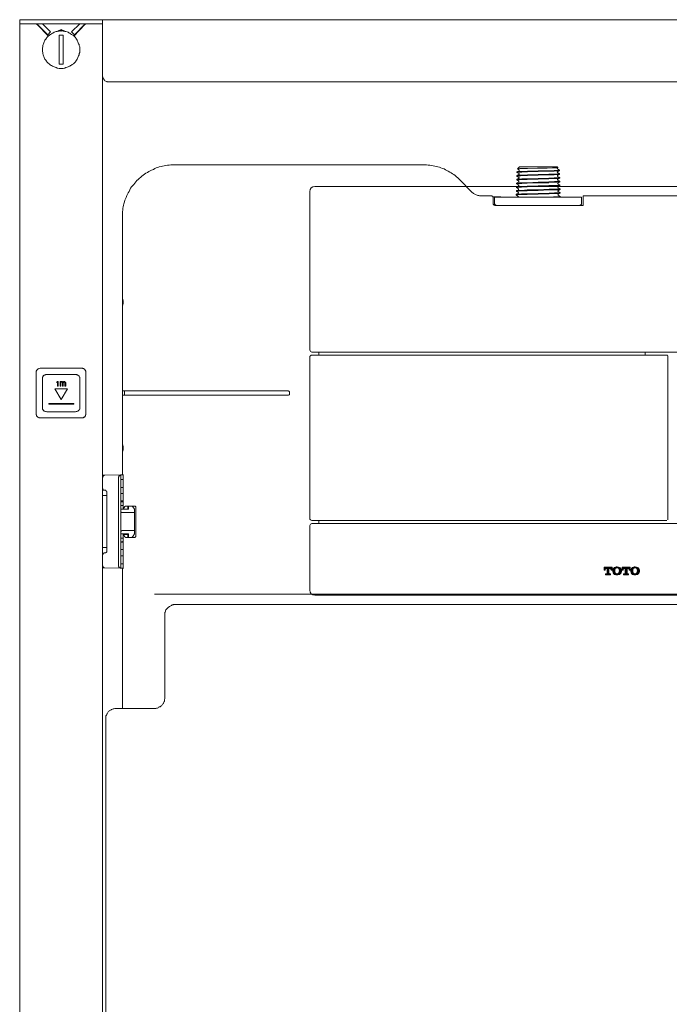
# Model space of a CAD drawing. Units: inches. Extents: x -1056 to 2848, y -1438 to 783.
# Drawn here: x 1737 to 1978, y -113 to 252 of the extents above; entities that cross this region are included whole.
import ezdxf

# ---------------------------------------------------------------- set-up
doc = ezdxf.new("R2010")
doc.units = ezdxf.units.IN
doc.header["$MEASUREMENT"] = 0
doc.layers.add('图层 1', color=7, linetype='Continuous')

msp = doc.modelspace()

# ---------------------------------------------------------------- hatches: boundary and pattern name
at = {"layer": '图层 1'}
h = msp.add_hatch(color=7, dxfattribs=at)
h.dxf.hatch_style = 2
edge = h.paths.add_edge_path()
edge.add_spline(control_points=[(1954.88, 49.32), (1954.88, 49.32), (1953.39, 49.32), (1953.39, 49.32), (1953.39, 49.32), (1953.39, 48.29), (1953.39, 48.29), (1953.39, 48.29), (1953.77, 48.29), (1953.77, 48.29), (1953.77, 48.29), (1953.72, 48.98), (1954.3, 48.98), (1954.3, 48.98), (1954.55, 48.98), (1954.55, 48.98), (1954.55, 48.98), (1954.55, 47.1), (1954.55, 47.06), (1954.55, 46.98), (1954.49, 46.9), (1954.36, 46.9), (1954.33, 46.9), (1953.95, 46.9), (1953.95, 46.9), (1953.95, 46.9), (1953.95, 46.56), (1953.95, 46.56), (1953.95, 46.56), (1954.88, 46.56), (1954.88, 46.56), (1954.88, 46.56), (1955.8, 46.56), (1955.8, 46.56), (1955.8, 46.56), (1955.8, 46.9), (1955.8, 46.9), (1955.8, 46.9), (1955.42, 46.9), (1955.37, 46.9), (1955.31, 46.9), (1955.22, 46.98), (1955.22, 47.06), (1955.22, 47.1), (1955.22, 48.98), (1955.22, 48.98), (1955.22, 48.98), (1955.46, 48.98), (1955.46, 48.98), (1956.04, 48.98), (1956.03, 48.29), (1956.03, 48.29), (1956.03, 48.29), (1956.38, 48.29), (1956.38, 48.29), (1956.38, 48.29), (1956.38, 49.32), (1956.38, 49.32), (1956.38, 49.32), (1954.88, 49.32), (1954.88, 49.32)], knot_values=[0, 0, 0, 0, 1, 1, 1, 2, 2, 2, 3, 3, 3, 4, 4, 4, 5, 5, 5, 6, 6, 6, 7, 7, 7, 8, 8, 8, 9, 9, 9, 10, 10, 10, 11, 11, 11, 12, 12, 12, 13, 13, 13, 14, 14, 14, 15, 15, 15, 16, 16, 16, 17, 17, 17, 18, 18, 18, 19, 19, 19, 20, 20, 20, 20], degree=3, periodic=0)
h = msp.add_hatch(color=7, dxfattribs=at)
h.dxf.hatch_style = 2
edge = h.paths.add_edge_path()
edge.add_spline(control_points=[(1959.59, 48.87), (1959.46, 49.02), (1959.33, 49.2), (1959.14, 49.28), (1958.91, 49.37), (1958.61, 49.46), (1958.24, 49.46), (1958.24, 49.46), (1957.72, 49.47), (1957.3, 49.25), (1957.3, 49.25), (1957.08, 49.14), (1956.88, 48.86), (1956.75, 48.67), (1956.65, 48.47), (1956.62, 47.97), (1956.62, 47.97), (1956.62, 47.6), (1956.75, 47.28), (1956.87, 47.03), (1957.08, 46.8), (1957.3, 46.69), (1957.59, 46.53), (1957.95, 46.47), (1958.21, 46.47), (1958.21, 46.47), (1958.76, 46.47), (1959.11, 46.64), (1959.49, 46.86), (1959.71, 47.25), (1959.74, 47.4), (1959.83, 47.61), (1959.84, 47.86), (1959.84, 47.97), (1959.84, 48.1), (1959.84, 48.52), (1959.59, 48.87)], knot_values=[0, 0, 0, 0, 1, 1, 1, 2, 2, 2, 3, 3, 3, 4, 4, 4, 5, 5, 5, 6, 6, 6, 7, 7, 7, 8, 8, 8, 9, 9, 9, 10, 10, 10, 11, 11, 11, 12, 12, 12, 12], degree=3, periodic=0)
edge = h.paths.add_edge_path()
edge.add_spline(control_points=[(1958.91, 47.24), (1958.79, 46.99), (1958.55, 46.83), (1958.21, 46.83), (1957.89, 46.83), (1957.65, 47.01), (1957.54, 47.27), (1957.45, 47.5), (1957.42, 47.79), (1957.42, 47.97), (1957.42, 48.23), (1957.48, 48.47), (1957.49, 48.56), (1957.59, 48.82), (1957.74, 48.93), (1957.84, 49), (1958.01, 49.08), (1958.17, 49.1), (1958.24, 49.1), (1958.32, 49.1), (1958.64, 49.1), (1958.85, 48.82), (1959.02, 48.59), (1959.07, 48.1), (1959.07, 47.98), (1959.07, 47.83), (1959.04, 47.47), (1958.91, 47.24)], knot_values=[0, 0, 0, 0, 1, 1, 1, 2, 2, 2, 3, 3, 3, 4, 4, 4, 5, 5, 5, 6, 6, 6, 7, 7, 7, 8, 8, 8, 9, 9, 9, 9], degree=3, periodic=0)
h = msp.add_hatch(color=7, dxfattribs=at)
h.dxf.hatch_style = 2
edge = h.paths.add_edge_path()
edge.add_spline(control_points=[(1961.57, 49.32), (1961.57, 49.32), (1960.06, 49.32), (1960.06, 49.32), (1960.06, 49.32), (1960.06, 48.29), (1960.06, 48.29), (1960.06, 48.29), (1960.44, 48.29), (1960.44, 48.29), (1960.44, 48.29), (1960.41, 48.98), (1960.99, 48.98), (1960.99, 48.98), (1961.23, 48.98), (1961.23, 48.98), (1961.23, 48.98), (1961.23, 47.1), (1961.23, 47.06), (1961.23, 46.98), (1961.16, 46.9), (1961.1, 46.9), (1961.02, 46.9), (1960.65, 46.9), (1960.65, 46.9), (1960.65, 46.9), (1960.65, 46.56), (1960.65, 46.56), (1960.65, 46.56), (1961.57, 46.56), (1961.57, 46.56), (1961.57, 46.56), (1962.52, 46.56), (1962.52, 46.56), (1962.52, 46.56), (1962.52, 46.9), (1962.52, 46.9), (1962.52, 46.9), (1962.13, 46.9), (1962.07, 46.9), (1962, 46.9), (1961.92, 46.98), (1961.92, 47.06), (1961.92, 47.1), (1961.92, 48.98), (1961.92, 48.98), (1961.92, 48.98), (1962.16, 48.98), (1962.16, 48.98), (1962.75, 48.98), (1962.7, 48.29), (1962.7, 48.29), (1962.7, 48.29), (1963.08, 48.29), (1963.08, 48.29), (1963.08, 48.29), (1963.08, 49.32), (1963.08, 49.32), (1963.08, 49.32), (1961.57, 49.32), (1961.57, 49.32)], knot_values=[0, 0, 0, 0, 1, 1, 1, 2, 2, 2, 3, 3, 3, 4, 4, 4, 5, 5, 5, 6, 6, 6, 7, 7, 7, 8, 8, 8, 9, 9, 9, 10, 10, 10, 11, 11, 11, 12, 12, 12, 13, 13, 13, 14, 14, 14, 15, 15, 15, 16, 16, 16, 17, 17, 17, 18, 18, 18, 19, 19, 19, 20, 20, 20, 20], degree=3, periodic=0)
h = msp.add_hatch(color=7, dxfattribs=at)
h.dxf.hatch_style = 2
edge = h.paths.add_edge_path()
edge.add_spline(control_points=[(1966.27, 48.87), (1966.16, 49.02), (1966.04, 49.2), (1965.81, 49.28), (1965.6, 49.37), (1965.28, 49.46), (1964.94, 49.46), (1964.94, 49.46), (1964.41, 49.47), (1963.98, 49.25), (1963.98, 49.25), (1963.74, 49.14), (1963.58, 48.86), (1963.45, 48.67), (1963.34, 48.47), (1963.29, 47.97), (1963.29, 47.97), (1963.28, 47.6), (1963.45, 47.28), (1963.57, 47.03), (1963.74, 46.8), (1963.98, 46.69), (1964.27, 46.53), (1964.65, 46.47), (1964.93, 46.47), (1964.93, 46.47), (1965.45, 46.47), (1965.8, 46.64), (1966.21, 46.86), (1966.39, 47.25), (1966.45, 47.4), (1966.52, 47.61), (1966.52, 47.86), (1966.52, 47.97), (1966.52, 48.1), (1966.52, 48.52), (1966.27, 48.87)], knot_values=[0, 0, 0, 0, 1, 1, 1, 2, 2, 2, 3, 3, 3, 4, 4, 4, 5, 5, 5, 6, 6, 6, 7, 7, 7, 8, 8, 8, 9, 9, 9, 10, 10, 10, 11, 11, 11, 12, 12, 12, 12], degree=3, periodic=0)
edge = h.paths.add_edge_path()
edge.add_spline(control_points=[(1965.6, 47.24), (1965.49, 46.99), (1965.23, 46.83), (1964.93, 46.83), (1964.59, 46.83), (1964.33, 47.01), (1964.23, 47.27), (1964.12, 47.5), (1964.1, 47.79), (1964.1, 47.97), (1964.1, 48.23), (1964.15, 48.47), (1964.2, 48.56), (1964.27, 48.82), (1964.42, 48.93), (1964.53, 49), (1964.68, 49.08), (1964.84, 49.1), (1964.94, 49.1), (1964.99, 49.1), (1965.34, 49.1), (1965.54, 48.82), (1965.72, 48.59), (1965.74, 48.1), (1965.74, 47.98), (1965.74, 47.83), (1965.74, 47.47), (1965.6, 47.24)], knot_values=[0, 0, 0, 0, 1, 1, 1, 2, 2, 2, 3, 3, 3, 4, 4, 4, 5, 5, 5, 6, 6, 6, 7, 7, 7, 8, 8, 8, 9, 9, 9, 9], degree=3, periodic=0)

# ---------------------------------------------------------------- linework, layer by layer
at = {"layer": '图层 1', "color": 7, "lineweight": 9}
for points in [[(1736.71, -594.22), (1736.71, 252.48)], [(1736.71, 252.48), (1767.29, 252.48)], [(1767.41, 252.36), (1767.41, 252.48), (1767.29, 252.48)], [(1767.41, 252.48), (2151.96, 252.48)], [(1767.41, -594.22), (1767.41, 252.36)], [(1736.71, 250.94), (1767.41, 250.94)], [(1743.08, 250.78), (1742.95, 250.78), (1742.83, 250.94), (1742.71, 250.94), (1742.59, 250.94)], [(1747.4, 246.38), (1743.08, 250.78)], [(1743.23, 250.78), (1743.08, 250.78)], [(1747.12, 246.88), (1743.23, 250.78)], [(1745.18, 250.94), (1748.16, 247.93)], [(1745.56, 250.94), (1745.56, 250.66)], [(1745.56, 248.46), (1745.56, 248.33)], [(1750.77, 248.2), (1752.07, 248.86)], [(1751.66, 248.2), (1751.93, 248.46)], [(1752.19, 248.46), (1752.07, 248.46), (1751.93, 248.46)], [(1752.07, 248.86), (1753.4, 248.2)], [(1752.19, 248.46), (1752.46, 248.2)], [(1755.96, 247.93), (1758.95, 250.94)], [(1761.04, 250.78), (1756.75, 246.38)], [(1760.92, 250.78), (1757, 246.88)], [(1761.56, 250.94), (1761.44, 250.94), (1761.29, 250.94), (1761.15, 250.78), (1761.04, 250.78)], [(1758.95, 241.33), (1758.95, 241.69), (1758.95, 242.08), (1758.95, 242.46), (1758.82, 242.85), (1758.71, 243.28), (1758.57, 243.49), (1758.45, 243.91), (1758.31, 244.29), (1758.17, 244.53), (1758.07, 244.93), (1757.79, 245.2), (1757.53, 245.58), (1757.38, 245.87), (1757.14, 246.11), (1756.89, 246.38), (1756.62, 246.62), (1756.22, 246.88), (1755.96, 247.03), (1755.58, 247.27), (1755.32, 247.42), (1754.92, 247.66), (1754.68, 247.79), (1754.28, 247.93), (1753.87, 248.06), (1753.5, 248.06), (1753.23, 248.2), (1752.86, 248.2), (1752.46, 248.33), (1752.07, 248.33), (1751.66, 248.33), (1751.29, 248.2), (1750.89, 248.2), (1750.63, 248.06), (1750.25, 248.06), (1749.87, 247.93), (1749.47, 247.79), (1749.21, 247.66), (1748.83, 247.42), (1748.56, 247.27), (1748.16, 247.03), (1747.9, 246.88), (1747.66, 246.62), (1747.26, 246.38), (1746.98, 246.11), (1746.74, 245.87), (1746.62, 245.58), (1746.34, 245.2), (1746.08, 244.93), (1745.95, 244.53), (1745.84, 244.29), (1745.7, 243.91), (1745.56, 243.49), (1745.44, 243.28), (1745.29, 242.85), (1745.29, 242.46), (1745.18, 242.08), (1745.18, 241.69), (1745.18, 241.33), (1745.18, 241.05), (1745.18, 240.66), (1745.29, 240.26), (1745.29, 239.88), (1745.44, 239.5), (1745.56, 239.09), (1745.7, 238.82), (1745.84, 238.42), (1745.95, 238.05), (1746.08, 237.79), (1746.34, 237.42), (1746.62, 237.1), (1746.74, 236.85), (1746.98, 236.59), (1747.26, 236.35), (1747.66, 236.11), (1747.9, 235.82), (1748.16, 235.58), (1748.56, 235.47), (1748.83, 235.21), (1749.21, 235.06), (1749.47, 234.93), (1749.87, 234.81), (1750.25, 234.68), (1750.63, 234.52), (1750.89, 234.52), (1751.29, 234.39), (1751.66, 234.39), (1752.07, 234.39), (1752.46, 234.39), (1752.86, 234.39), (1753.23, 234.52), (1753.5, 234.52), (1753.87, 234.68), (1754.28, 234.81), (1754.68, 234.93), (1754.92, 235.06), (1755.32, 235.21), (1755.58, 235.47), (1755.96, 235.58), (1756.22, 235.82), (1756.62, 236.11), (1756.89, 236.35), (1757.14, 236.59), (1757.38, 236.85), (1757.53, 237.1), (1757.79, 237.42), (1758.07, 237.79), (1758.17, 238.05), (1758.31, 238.42), (1758.45, 238.82), (1758.57, 239.09), (1758.71, 239.5), (1758.82, 239.88), (1758.95, 240.26), (1758.95, 240.66), (1758.95, 241.05), (1758.95, 241.33), (1758.95, 241.33)], [(1748.16, 247.93), (1747.12, 246.88)], [(1751.29, 235.97), (1751.29, 246.78)], [(1752.86, 246.78), (1752.59, 246.78), (1752.19, 246.78), (1751.93, 246.78), (1751.56, 246.78), (1751.29, 246.78)], [(1752.86, 246.78), (1752.86, 235.97)], [(1757, 246.88), (1755.96, 247.93)], [(1751.29, 235.97), (1751.56, 235.97), (1751.93, 235.97), (1752.19, 235.97), (1752.59, 235.97), (1752.86, 235.97)], [(1767.41, 231.67), (1767.41, 231.53), (1767.55, 231.3), (1767.55, 231.15), (1767.67, 230.87), (1767.67, 230.63), (1767.81, 230.48), (1767.93, 230.38), (1768.07, 230.12), (1768.2, 229.99), (1768.34, 229.85), (1768.59, 229.73), (1768.71, 229.73), (1768.98, 229.58), (1769.1, 229.44), (1769.35, 229.44), (1769.5, 229.44), (1769.78, 229.44)], [(2149.75, 229.44), (1769.78, 229.44)], [(1793.93, 198.65), (1793.44, 198.65), (1792.78, 198.65), (1792.14, 198.54), (1791.47, 198.54), (1790.95, 198.39), (1790.31, 198.26), (1789.65, 198.1), (1789.13, 197.97), (1788.48, 197.87), (1787.96, 197.61), (1787.3, 197.46), (1786.78, 197.23), (1786.28, 196.94), (1785.62, 196.7), (1785.1, 196.46), (1784.58, 196.18), (1784.06, 195.77), (1783.53, 195.51), (1783.04, 195.13), (1782.49, 194.76), (1781.99, 194.46), (1781.58, 194.1), (1781.07, 193.57), (1780.68, 193.19), (1780.16, 192.78), (1779.79, 192.27), (1779.38, 191.86), (1779, 191.38), (1778.58, 190.89), (1778.22, 190.43), (1777.84, 189.92), (1777.55, 189.4), (1777.3, 188.78), (1776.9, 188.24), (1776.65, 187.72), (1776.39, 187.21), (1776.13, 186.54), (1775.99, 186.01), (1775.73, 185.49), (1775.59, 184.85), (1775.35, 184.2), (1775.23, 183.66), (1775.09, 183.06), (1774.95, 182.54), (1774.95, 181.87), (1774.83, 181.2), (1774.83, 180.59), (1774.83, 180.06), (1774.83, 179.4)], [(1793.93, 198.65), (1886.4, 198.65)], [(1899.93, 193.05), (1899.55, 193.43), (1899.15, 193.84), (1898.63, 194.21), (1898.23, 194.62), (1897.71, 195), (1897.21, 195.26), (1896.68, 195.64), (1896.16, 195.91), (1895.64, 196.33), (1895.12, 196.55), (1894.62, 196.8), (1894.08, 197.1), (1893.44, 197.23), (1892.91, 197.46), (1892.37, 197.75), (1891.73, 197.87), (1891.21, 197.97), (1890.59, 198.1), (1890.04, 198.26), (1889.4, 198.39), (1888.75, 198.54), (1888.22, 198.54), (1887.58, 198.65), (1887.06, 198.65), (1886.4, 198.65)], [(1921.27, 197.1), (1922.05, 197.87)], [(1936.09, 197.46), (1935.82, 197.46), (1935.56, 197.46), (1935.18, 197.46), (1934.28, 197.46), (1932.31, 197.36), (1928.67, 197.36), (1925.04, 197.23), (1923.09, 197.23), (1922.17, 197.23), (1921.76, 197.1), (1921.5, 197.1), (1921.39, 197.1), (1921.27, 197.1)], [(1922.05, 197.87), (1935.95, 197.87)], [(1936.21, 197.61), (1935.95, 197.87)], [(1936.09, 197.1), (1936.09, 197.23), (1935.95, 197.23), (1935.95, 197.36), (1936.09, 197.46)], [(1936.09, 197.46), (1936.21, 197.61)], [(1936.21, 197.61), (1936.21, 197.46), (1936.09, 197.46)], [(1936.09, 197.46), (1936.09, 197.46)], [(1936.21, 197.61), (1936.21, 197.61)], [(1921.01, 196.05), (1921.13, 196.05), (1921.27, 196.05), (1921.5, 196.18), (1922.05, 196.18), (1923.09, 196.18), (1925.04, 196.33), (1928.93, 196.46), (1932.96, 196.46), (1934.93, 196.55), (1935.95, 196.55), (1936.34, 196.7), (1936.61, 196.7), (1936.75, 196.7), (1936.87, 196.7)], [(1921.91, 196.46), (1921.01, 196.05)], [(1936.87, 196.46), (1936.75, 196.46), (1936.61, 196.46), (1936.34, 196.46), (1935.82, 196.46), (1934.93, 196.33), (1932.86, 196.33), (1928.93, 196.18), (1925.04, 196.05), (1922.93, 195.91), (1922.05, 195.91), (1921.5, 195.91), (1921.27, 195.91), (1921.13, 195.77), (1921.01, 195.77)], [(1921.01, 196.05), (1921.01, 196.05)], [(1921.01, 195.77), (1921.01, 196.05)], [(1921.01, 195.77), (1921.01, 195.77)], [(1921.01, 195.77), (1921.01, 195.77)], [(1921.01, 195.77), (1921.76, 195.39)], [(1936.87, 195.39), (1936.87, 195.26), (1936.75, 195.26), (1936.49, 195.26), (1935.95, 195.26), (1934.93, 195.13), (1932.96, 195.13), (1928.93, 195), (1925.04, 194.86), (1922.93, 194.76), (1922.05, 194.76), (1921.5, 194.76), (1921.27, 194.76), (1921.13, 194.62), (1921.01, 194.62)], [(1921.01, 194.33), (1921.01, 194.46), (1921.13, 194.46), (1921.27, 194.46), (1921.5, 194.46), (1922.05, 194.46), (1922.93, 194.62), (1925.04, 194.62), (1928.93, 194.76), (1932.96, 194.86), (1934.93, 194.86), (1935.95, 195), (1936.49, 195), (1936.61, 195), (1936.75, 195), (1936.87, 195.13)], [(1921.76, 195), (1921.01, 194.62)], [(1921.01, 194.62), (1921.01, 194.62)], [(1921.01, 194.33), (1921.01, 194.62)], [(1921.01, 194.33), (1921.01, 194.33)], [(1921.01, 194.33), (1921.01, 194.33)], [(1921.01, 194.33), (1921.76, 193.95)], [(1936.99, 193.95), (1936.87, 193.95), (1936.75, 193.84), (1936.49, 193.84), (1935.95, 193.84), (1934.93, 193.84), (1932.96, 193.7), (1928.93, 193.57), (1925.04, 193.43), (1922.93, 193.43), (1921.91, 193.33), (1921.5, 193.33), (1921.27, 193.33), (1921.13, 193.33), (1921.01, 193.33)], [(1921.76, 193.7), (1921.01, 193.33)], [(1921.01, 193.05), (1921.13, 193.05), (1921.27, 193.05), (1921.39, 193.05), (1921.91, 193.05), (1922.93, 193.19), (1924.9, 193.19), (1928.93, 193.33), (1932.96, 193.43), (1934.93, 193.57), (1935.95, 193.57), (1936.49, 193.57), (1936.75, 193.7), (1936.87, 193.7), (1936.99, 193.7)], [(1921.27, 197.1), (1921.27, 197.1)], [(1921.27, 197.1), (1921.27, 197.1)], [(1921.27, 197.1), (1921.91, 196.8)], [(1921.76, 195.39), (1921.91, 195.39), (1921.91, 195.26), (1921.91, 195.13), (1921.76, 195)], [(1921.76, 193.95), (1921.91, 193.95), (1921.91, 193.84), (1921.76, 193.7)], [(1921.91, 196.8), (1921.91, 196.7), (1921.91, 196.55), (1921.91, 196.46)], [(1936.09, 195.77), (1935.95, 195.91), (1936.09, 196.05)], [(1936.87, 196.7), (1936.09, 197.1)], [(1936.09, 196.05), (1936.87, 196.46)], [(1936.87, 195.39), (1936.09, 195.77)], [(1936.09, 194.62), (1936.87, 195.13)], [(1936.09, 194.33), (1936.09, 194.46), (1936.09, 194.62)], [(1936.99, 193.95), (1936.09, 194.33)], [(1936.21, 193.33), (1936.99, 193.7)], [(1936.87, 196.7), (1936.87, 196.7)], [(1936.87, 196.46), (1936.87, 196.7)], [(1936.87, 196.46), (1936.87, 196.46)], [(1936.87, 196.46), (1936.87, 196.46)], [(1936.87, 195.39), (1936.87, 195.39)], [(1936.87, 195.39), (1936.87, 195.39)], [(1936.87, 195.13), (1936.87, 195.39)], [(1936.87, 195.13), (1936.87, 195.13)], [(1936.99, 193.95), (1936.99, 193.95)], [(1936.99, 193.95), (1936.99, 193.95)], [(1936.99, 193.7), (1936.99, 193.95)], [(1936.99, 193.7), (1936.99, 193.7)], [(2073.91, 190.62), (1846.19, 190.62)], [(1899.93, 193.05), (1904.49, 188.39)], [(1936.99, 192.52), (1936.87, 192.52), (1936.75, 192.52), (1936.49, 192.39), (1935.95, 192.39), (1935.05, 192.39), (1932.96, 192.27), (1928.93, 192.14), (1924.9, 192.01), (1922.93, 192.01), (1921.91, 192.01), (1921.39, 191.86), (1921.13, 191.86), (1921.01, 191.86), (1920.87, 191.86)], [(1921.76, 192.27), (1920.87, 191.86)], [(1920.87, 191.63), (1921.01, 191.63), (1921.13, 191.63), (1921.39, 191.63), (1921.91, 191.75), (1922.93, 191.75), (1924.9, 191.86), (1928.93, 192.01), (1932.96, 192.01), (1935.05, 192.14), (1935.95, 192.14), (1936.49, 192.27), (1936.75, 192.27), (1936.87, 192.27), (1936.99, 192.27)], [(1920.87, 191.86), (1920.87, 191.86)], [(1920.87, 191.63), (1920.87, 191.86)], [(1920.87, 191.63), (1920.87, 191.63)], [(1920.87, 191.63), (1920.87, 191.63)], [(1920.87, 191.63), (1921.64, 191.24)], [(1936.99, 191.12), (1936.87, 191.12), (1936.75, 191.12), (1936.61, 191.12), (1936.09, 190.97), (1935.05, 190.97), (1932.96, 190.97), (1928.93, 190.89), (1924.9, 190.73), (1922.93, 190.6), (1921.91, 190.6), (1921.39, 190.6), (1921.13, 190.43), (1921.01, 190.43), (1920.87, 190.43)], [(1921.64, 190.89), (1920.87, 190.43)], [(1920.87, 190.18), (1921.01, 190.18), (1921.13, 190.3), (1921.39, 190.3), (1921.91, 190.3), (1922.81, 190.3), (1924.9, 190.43), (1928.93, 190.6), (1932.96, 190.73), (1935.05, 190.73), (1936.09, 190.89), (1936.61, 190.89), (1936.75, 190.89), (1936.87, 190.89), (1936.99, 190.89)], [(1920.87, 190.43), (1920.87, 190.43)], [(1920.87, 190.18), (1920.87, 190.43)], [(1920.87, 190.18), (1920.87, 190.18)], [(1920.87, 190.18), (1920.87, 190.18)], [(1920.87, 190.18), (1921.64, 189.78)], [(1921.01, 193.33), (1921.01, 193.19)], [(1921.01, 193.05), (1921.01, 193.19)], [(1921.01, 193.05), (1921.01, 193.05)], [(1921.01, 193.05), (1921.01, 193.05)], [(1921.01, 193.05), (1921.76, 192.52)], [(1921.64, 191.24), (1921.76, 191.12), (1921.76, 190.97), (1921.64, 190.89)], [(1921.76, 192.52), (1921.76, 192.39), (1921.76, 192.27)], [(1936.21, 192.93), (1936.09, 193.05), (1936.09, 193.19), (1936.21, 193.33)], [(1936.21, 191.63), (1936.09, 191.75), (1936.21, 191.75), (1936.21, 191.86)], [(1936.99, 192.52), (1936.21, 192.93)], [(1936.21, 191.86), (1936.99, 192.27)], [(1936.99, 191.12), (1936.21, 191.63)], [(1936.21, 190.43), (1936.99, 190.89)], [(1936.21, 190.18), (1936.21, 190.3), (1936.21, 190.43)], [(1937.13, 189.78), (1936.21, 190.18)], [(1936.99, 192.52), (1936.99, 192.52)], [(1936.99, 192.52), (1936.99, 192.52)], [(1936.99, 192.27), (1936.99, 192.52)], [(1936.99, 192.27), (1936.99, 192.27)], [(1936.99, 191.12), (1936.99, 191.12)], [(1936.99, 191.12), (1936.99, 191.12)], [(1936.99, 190.97), (1936.99, 191.12)], [(1936.99, 190.89), (1936.99, 190.97)], [(1844.27, 188.72), (1844.27, 129.93)], [(1904.49, 188.39), (1904.74, 188.24), (1905, 187.99), (1905.27, 187.85), (1905.52, 187.72), (1905.77, 187.58), (1906.03, 187.45), (1906.32, 187.33), (1906.57, 187.21), (1906.95, 187.21), (1907.21, 187.08), (1907.48, 187.08), (1907.85, 187.08)], [(1907.85, 187.08), (1911.38, 187.08)], [(1911.38, 187.08), (1911.38, 187.08)], [(1911.38, 187.08), (1911.5, 187.08)], [(1911.5, 187.08), (1911.5, 187.08)], [(1912.02, 186.8), (1912.02, 186.94), (1911.9, 186.94), (1911.9, 187.08), (1911.77, 187.08), (1911.64, 187.08)], [(1912.31, 186.54), (1912.31, 186.69), (1912.16, 186.69), (1912.16, 186.8), (1912.02, 186.8)], [(1914.51, 186.8), (1914.25, 186.8), (1913.85, 186.8), (1913.58, 186.8), (1913.33, 186.8), (1913.06, 186.8), (1912.81, 186.8), (1912.66, 186.8), (1912.42, 186.8), (1912.31, 186.8), (1912.16, 186.8)], [(1912.31, 184.33), (1912.31, 186.54)], [(1912.81, 186.69), (1945.05, 186.69)], [(1912.81, 184.33), (1912.81, 186.69)], [(1914.87, 186.8), (1914.51, 186.8)], [(1915.15, 186.8), (1914.87, 186.8)], [(1915.79, 186.69), (1915.15, 186.8)], [(1937.13, 188.39), (1936.99, 188.39), (1936.87, 188.24), (1936.61, 188.24), (1936.09, 188.24), (1935.05, 188.24), (1933.1, 188.14), (1928.93, 187.99), (1924.9, 187.85), (1922.81, 187.85), (1921.76, 187.72), (1921.27, 187.72), (1921.01, 187.72), (1920.87, 187.72), (1920.75, 187.72)], [(1921.64, 188.14), (1920.75, 187.72)], [(1920.75, 187.45), (1920.87, 187.45), (1921.01, 187.45), (1921.27, 187.45), (1921.76, 187.58), (1922.81, 187.58), (1924.9, 187.58), (1928.93, 187.72), (1933.1, 187.85), (1935.05, 187.99), (1936.09, 187.99), (1936.61, 187.99), (1936.87, 188.14), (1936.99, 188.14), (1937.13, 188.14)], [(1920.75, 187.72), (1920.75, 187.58)], [(1920.75, 187.45), (1920.75, 187.58)], [(1920.75, 187.45), (1920.75, 187.45)], [(1920.75, 187.45), (1920.75, 187.45)], [(1920.75, 187.45), (1921.5, 186.94)], [(1937.13, 189.78), (1937.13, 189.67), (1936.99, 189.67), (1936.87, 189.67), (1936.61, 189.67), (1936.09, 189.67), (1935.05, 189.54), (1933.1, 189.54), (1928.93, 189.4), (1924.9, 189.3), (1922.81, 189.12), (1921.91, 189.12), (1921.39, 189.12), (1921.13, 189.12), (1921.01, 189.12), (1920.87, 189.01)], [(1920.87, 188.78), (1920.87, 188.88), (1921.01, 188.88), (1921.13, 188.88), (1921.27, 188.88), (1921.76, 188.88), (1922.81, 189.01), (1924.9, 189.01), (1928.93, 189.12), (1932.96, 189.3), (1935.05, 189.4), (1936.09, 189.4), (1936.61, 189.4), (1936.87, 189.4), (1936.99, 189.4), (1936.99, 189.54), (1937.13, 189.54)], [(1921.64, 189.4), (1920.87, 189.01)], [(1920.87, 189.01), (1920.87, 189.01)], [(1920.87, 188.78), (1920.87, 189.01)], [(1920.87, 188.78), (1920.87, 188.78)], [(1920.87, 188.78), (1920.87, 188.78)], [(1920.87, 188.78), (1921.64, 188.39)], [(1921.5, 186.94), (1921.64, 186.94), (1921.64, 186.8), (1921.64, 186.69)], [(1921.64, 189.78), (1921.76, 189.67), (1921.64, 189.54), (1921.64, 189.4)], [(1921.64, 188.39), (1921.64, 188.24), (1921.64, 188.14)], [(1937.13, 186.94), (1936.99, 186.94), (1936.87, 186.94), (1936.61, 186.8), (1935.95, 186.8), (1934.66, 186.8), (1932.2, 186.69)], [(1936.34, 188.78), (1936.21, 188.78), (1936.21, 188.88), (1936.21, 189.01), (1936.34, 189.01)], [(1936.34, 187.33), (1936.34, 187.45), (1936.21, 187.45), (1936.34, 187.58), (1936.34, 187.72)], [(1936.34, 189.01), (1937.13, 189.54)], [(1937.13, 188.39), (1936.34, 188.78)], [(1936.34, 187.72), (1937.13, 188.14)], [(1937.13, 186.94), (1936.34, 187.33)], [(1937.13, 189.78), (1937.13, 189.78)], [(1937.13, 189.78), (1937.13, 189.78)], [(1937.13, 189.54), (1937.13, 189.78)], [(1937.13, 189.54), (1937.13, 189.54)], [(1937.13, 188.39), (1937.13, 188.39)], [(1937.13, 188.39), (1937.13, 188.39)], [(1937.13, 188.14), (1937.13, 188.39)], [(1937.13, 188.14), (1937.13, 188.14)], [(1937.13, 186.94), (1937.13, 186.94)], [(1937.13, 186.94), (1937.13, 186.94)], [(1937.13, 186.69), (1937.13, 186.94)], [(1945.05, 184.33), (1945.05, 186.69)], [(1945.71, 183.56), (1945.71, 187.08)], [(2098.52, 187.08), (1945.71, 187.08)], [(1912.31, 184.33), (1912.31, 184.2), (1912.31, 184.09), (1912.42, 183.94), (1912.42, 183.82), (1912.55, 183.82), (1912.66, 183.66), (1912.81, 183.66), (1912.93, 183.66), (1913.06, 183.56)], [(1912.81, 184.33), (1912.81, 184.2), (1912.93, 184.09), (1912.93, 183.94), (1913.06, 183.82), (1913.21, 183.82), (1913.21, 183.66), (1913.33, 183.66), (1913.45, 183.66), (1913.58, 183.56)], [(1945.71, 183.56), (1913.06, 183.56)], [(1944.41, 183.56), (1944.41, 183.66), (1944.55, 183.66), (1944.66, 183.66), (1944.81, 183.82), (1944.92, 183.82), (1944.92, 183.94), (1945.05, 184.09), (1945.05, 184.2), (1945.05, 184.33)], [(1774.83, 148.83), (1774.83, 179.4)], [(1774.83, 146.51), (1774.83, 148.83)], [(1774.95, 148.83), (1774.83, 148.83)], [(1774.83, 94.73), (1774.83, 146.51)], [(1774.95, 146.51), (1774.83, 146.51)], [(1774.95, 146.51), (1774.95, 146.67), (1774.95, 146.77), (1774.95, 146.88), (1774.95, 147.03), (1775.09, 147.15), (1775.09, 147.27), (1775.09, 147.42), (1775.09, 147.52), (1775.09, 147.67), (1775.09, 147.77), (1775.09, 147.93), (1775.09, 148.09), (1775.09, 148.19), (1774.95, 148.32), (1774.95, 148.45), (1774.95, 148.58), (1774.95, 148.73), (1774.95, 148.83)], [(1845.08, 129.17), (2075.05, 129.17)], [(1976.7, 128.03), (1845.08, 128.03)], [(1847.66, 128.68), (1847.66, 128.75), (1847.66, 128.86), (1847.66, 128.92), (1847.66, 128.99), (1847.66, 129.06), (1847.61, 129.1), (1847.61, 129.13)], [(1847.66, 128.03), (1847.66, 128.68)], [(1968.7, 128.03), (1968.7, 129.17)], [(1977.02, 127.75), (1976.93, 127.97), (1976.7, 128.03)], [(1844.27, 127.26), (1844.27, 67.45)], [(1977.02, 66.96), (1977.02, 127.75)], [(1744.39, 123.24), (1744.27, 123.24), (1743.99, 123.07), (1743.89, 123.07), (1743.75, 123.07), (1743.61, 122.97), (1743.49, 122.85), (1743.35, 122.7), (1743.23, 122.57), (1743.08, 122.43), (1742.95, 122.31), (1742.95, 122.19), (1742.83, 122.04), (1742.83, 121.79), (1742.83, 121.65)], [(1742.83, 121.65), (1742.83, 106.33)], [(1759.75, 123.24), (1744.39, 123.24)], [(1746.74, 120.89), (1746.48, 120.89), (1746.34, 120.89), (1746.22, 120.74), (1746.08, 120.74), (1745.84, 120.61), (1745.7, 120.49), (1745.56, 120.49), (1745.44, 120.37), (1745.44, 120.1), (1745.29, 119.98), (1745.18, 119.83), (1745.18, 119.72), (1745.18, 119.59), (1745.18, 119.32)], [(1757.38, 120.89), (1746.74, 120.89)], [(1758.95, 119.32), (1758.95, 119.59), (1758.95, 119.72), (1758.95, 119.83), (1758.82, 119.98), (1758.71, 120.1), (1758.71, 120.37), (1758.57, 120.49), (1758.45, 120.49), (1758.31, 120.61), (1758.17, 120.74), (1757.93, 120.74), (1757.79, 120.89), (1757.66, 120.89), (1757.38, 120.89)], [(1761.29, 121.65), (1761.29, 121.79), (1761.29, 122.04), (1761.15, 122.19), (1761.15, 122.31), (1761.04, 122.43), (1760.92, 122.57), (1760.92, 122.7), (1760.78, 122.85), (1760.52, 122.97), (1760.39, 123.07), (1760.25, 123.07), (1760.11, 123.07), (1759.99, 123.24), (1759.75, 123.24)], [(1761.29, 106.33), (1761.29, 121.65)], [(1745.18, 119.32), (1745.18, 108.53)], [(1750.77, 118.28), (1750.51, 118.01)], [(1750.51, 117.76), (1750.77, 118.01)], [(1750.51, 118.01), (1750.51, 117.76)], [(1751.01, 118.28), (1750.77, 118.28)], [(1750.77, 118.01), (1750.77, 116.46)], [(1751.01, 116.46), (1751.01, 118.28)], [(1751.66, 118.28), (1751.66, 116.46)], [(1751.93, 118.28), (1751.66, 118.28)], [(1751.93, 118.01), (1751.93, 118.28)], [(1752.07, 118.14), (1751.93, 118.01)], [(1751.93, 117.91), (1752.07, 118.01)], [(1751.93, 116.46), (1751.93, 117.91)], [(1752.19, 118.28), (1752.07, 118.14)], [(1752.07, 118.01), (1752.19, 118.01)], [(1752.46, 118.28), (1752.19, 118.28)], [(1752.19, 118.01), (1752.34, 118.01)], [(1752.34, 118.01), (1752.46, 118.01)], [(1752.59, 118.14), (1752.46, 118.28)], [(1752.46, 118.01), (1752.59, 117.91)], [(1752.86, 118.01), (1752.59, 118.14)], [(1752.59, 117.91), (1752.59, 117.76)], [(1752.59, 117.76), (1752.59, 116.46)], [(1752.98, 118.14), (1752.86, 118.01)], [(1752.86, 117.76), (1752.98, 117.91)], [(1752.86, 116.46), (1752.86, 117.76)], [(1753.11, 118.28), (1752.98, 118.14)], [(1752.98, 117.91), (1752.98, 118.01)], [(1752.98, 118.01), (1753.11, 118.01)], [(1753.4, 118.28), (1753.11, 118.28)], [(1753.11, 118.01), (1753.23, 118.01)], [(1753.23, 118.01), (1753.4, 118.01)], [(1753.5, 118.14), (1753.4, 118.28)], [(1753.4, 118.01), (1753.4, 117.91)], [(1753.4, 117.91), (1753.5, 117.76)], [(1753.62, 118.01), (1753.5, 118.14)], [(1753.5, 117.76), (1753.5, 116.46)], [(1753.76, 117.76), (1753.62, 118.01)], [(1753.76, 116.46), (1753.76, 117.76)], [(1758.95, 108.53), (1758.95, 119.32)], [(1749.73, 115.56), (1752.07, 111.53)], [(1754.4, 115.56), (1749.73, 115.56)], [(1750.77, 116.46), (1751.01, 116.46)], [(1751.66, 116.46), (1751.93, 116.46)], [(1752.07, 111.53), (1754.4, 115.56)], [(1752.59, 116.46), (1752.86, 116.46)], [(1753.5, 116.46), (1753.76, 116.46)], [(1774.83, 114.77), (1836.33, 114.77)], [(1774.83, 114.77), (1774.83, 114.65), (1774.83, 114.51), (1774.83, 114.37)], [(1774.83, 113.6), (1774.83, 114.37)], [(1774.83, 113.6), (1774.83, 113.46), (1774.83, 113.32), (1774.83, 113.21)], [(1775.52, 114.51), (1775.52, 114.65)], [(1775.52, 114.51), (1775.52, 113.32)], [(1775.52, 113.21), (1775.52, 113.32)], [(1836.73, 114.37), (1836.61, 114.51), (1836.61, 114.65), (1836.44, 114.65), (1836.33, 114.77)], [(1836.33, 113.21), (1836.44, 113.21), (1836.61, 113.32), (1836.73, 113.46), (1836.73, 113.6)], [(1836.73, 113.6), (1836.73, 114.37)], [(1747.52, 110.08), (1747.52, 109.82)], [(1756.75, 110.08), (1747.52, 110.08)], [(1747.52, 109.82), (1756.75, 109.82)], [(1756.75, 109.82), (1756.75, 110.08)], [(1774.83, 113.21), (1836.33, 113.21)], [(1742.83, 106.33), (1742.83, 106.05), (1742.83, 105.92), (1742.95, 105.82), (1742.95, 105.55), (1743.08, 105.38), (1743.23, 105.28), (1743.35, 105.16), (1743.49, 105), (1743.61, 105), (1743.75, 104.86), (1743.89, 104.73), (1743.99, 104.73), (1744.27, 104.73), (1744.39, 104.73)], [(1745.18, 108.53), (1745.18, 108.38), (1745.18, 108.26), (1745.18, 108.01), (1745.29, 107.86), (1745.44, 107.74), (1745.44, 107.63), (1745.56, 107.49), (1745.7, 107.37), (1745.84, 107.24), (1746.08, 107.24), (1746.22, 107.11), (1746.34, 107.11), (1746.48, 107.11), (1746.74, 106.98)], [(1746.74, 106.98), (1757.38, 106.98)], [(1757.38, 106.98), (1757.66, 107.11), (1757.79, 107.11), (1757.93, 107.11), (1758.17, 107.24), (1758.31, 107.24), (1758.45, 107.37), (1758.57, 107.49), (1758.71, 107.63), (1758.71, 107.74), (1758.82, 107.86), (1758.95, 108.01), (1758.95, 108.26), (1758.95, 108.38), (1758.95, 108.53)], [(1759.75, 104.73), (1759.99, 104.73), (1760.11, 104.73), (1760.25, 104.73), (1760.39, 104.86), (1760.52, 105), (1760.78, 105), (1760.92, 105.16), (1760.92, 105.28), (1761.04, 105.38), (1761.15, 105.55), (1761.15, 105.82), (1761.29, 105.92), (1761.29, 106.05), (1761.29, 106.33)], [(1744.39, 104.73), (1759.75, 104.73)], [(1774.83, 92.42), (1774.83, 94.73)], [(1774.95, 94.73), (1774.83, 94.73)], [(1774.83, 83.83), (1774.83, 92.42)], [(1774.95, 92.42), (1774.83, 92.42)], [(1774.95, 92.42), (1774.95, 92.53), (1774.95, 92.67), (1774.95, 92.79), (1775.09, 92.91), (1775.09, 93.06), (1775.09, 93.31), (1775.09, 93.46), (1775.09, 93.57), (1775.09, 93.71), (1775.09, 93.83), (1775.09, 93.96), (1775.09, 94.12), (1774.95, 94.22), (1774.95, 94.36), (1774.95, 94.48), (1774.95, 94.61), (1774.95, 94.73)], [(1767.41, 83.44), (1774.19, 83.56)], [(1768.34, 83.44), (1768.2, 83.44), (1768.07, 83.44), (1767.93, 83.29), (1767.81, 83.29), (1767.81, 83.19), (1767.67, 83.06), (1767.55, 82.9), (1767.55, 82.77), (1767.55, 82.63)], [(1774.19, 83.56), (1774.05, 83.56), (1774.05, 83.44), (1773.91, 83.44), (1773.78, 83.29), (1773.65, 83.29), (1773.65, 83.19), (1773.52, 83.06), (1773.52, 82.9), (1773.38, 82.77)], [(1773.38, 82.77), (1773.38, 49.75)], [(1774.19, 83.56), (1774.19, 48.98)], [(1775.09, 83.56), (1774.19, 83.56)], [(1775.09, 81.84), (1774.19, 81.84)], [(1774.95, 83.71), (1774.83, 83.83)], [(1775.09, 83.44), (1775.09, 83.56), (1774.95, 83.56), (1774.95, 83.71)], [(1775.09, 70.81), (1775.09, 83.44)], [(1767.55, 78.49), (1767.55, 78.38), (1767.67, 78.22), (1767.67, 78.1), (1767.81, 77.98), (1767.93, 77.86), (1768.07, 77.86), (1768.2, 77.86), (1768.34, 77.86)], [(1768.59, 77.86), (1768.34, 77.86)], [(1768.98, 77.47), (1768.84, 77.47), (1768.84, 77.58), (1768.71, 77.71), (1768.59, 77.71), (1768.59, 77.86)], [(1768.98, 55.08), (1768.98, 77.47)], [(1774.19, 78.86), (1774.95, 78.86)], [(1775.09, 78.74), (1775.09, 78.86), (1774.95, 78.86)], [(1774.95, 76.68), (1775.09, 76.68), (1775.09, 76.82)], [(1768.84, 75.9), (1767.41, 75.9)], [(1774.19, 76.68), (1774.95, 76.68)], [(1774.19, 73.92), (1774.95, 73.92)], [(1774.95, 73.65), (1774.19, 73.65)], [(1775.09, 73.81), (1774.95, 73.92)], [(1774.95, 73.81), (1774.95, 73.92)], [(1774.95, 73.81), (1775.09, 73.65)], [(1774.95, 73.65), (1774.95, 73.81)], [(1775.09, 73.53), (1774.95, 73.65)], [(1775.09, 72.26), (1774.19, 72.26)], [(1774.19, 70.81), (1777.04, 70.81)], [(1774.19, 70.04), (1774.19, 69.9), (1774.31, 69.78), (1774.31, 69.62), (1774.43, 69.62), (1774.55, 69.62)], [(1779.26, 69.62), (1774.55, 69.62)], [(1775.09, 70.81), (1775.23, 70.81), (1775.23, 70.93)], [(1775.09, 70.81), (1775.09, 70.81)], [(1775.09, 70.81), (1777.04, 70.81)], [(1775.73, 71.86), (1775.59, 71.74), (1775.52, 71.61), (1775.35, 71.32), (1775.35, 71.2), (1775.23, 71.09)], [(1775.23, 70.93), (1775.23, 71.09)], [(1775.23, 70.93), (1775.23, 70.93)], [(1775.23, 70.93), (1775.23, 70.93)], [(1775.23, 70.93), (1776.77, 70.93)], [(1775.23, 70.81), (1775.23, 70.93)], [(1776.13, 71.98), (1775.99, 71.98), (1775.87, 71.98), (1775.87, 71.86), (1775.73, 71.86)], [(1779.38, 71.98), (1776.13, 71.98)], [(1777.04, 71.98), (1776.9, 71.98), (1776.9, 71.86), (1776.77, 71.86)], [(1776.77, 70.81), (1776.77, 71.86)], [(1777.04, 71.98), (1777.04, 70.81)], [(1778.72, 71.74), (1778.58, 71.86), (1778.48, 71.86), (1778.48, 71.98), (1778.34, 71.98)], [(1779.26, 70.81), (1778.72, 71.74)], [(1779.26, 61.72), (1779.26, 70.81)], [(1779.79, 71.61), (1779.79, 71.74), (1779.62, 71.86), (1779.5, 71.98), (1779.38, 71.98)], [(1779.79, 71.61), (1779.79, 60.78)], [(1845.08, 66.68), (1976.7, 66.68)], [(1847.61, 65.59), (1847.61, 65.62), (1847.66, 65.65), (1847.66, 65.72), (1847.66, 65.79), (1847.66, 65.86), (1847.66, 65.95), (1847.66, 66.04)], [(1847.66, 66.04), (1847.66, 66.68)], [(1774.55, 62.91), (1774.43, 62.76), (1774.31, 62.76), (1774.31, 62.65), (1774.19, 62.52)], [(1774.55, 62.91), (1779.26, 62.91)], [(1844.27, 64.79), (1844.27, 40.83)], [(2075.05, 65.55), (1845.08, 65.55)], [(1777.04, 61.72), (1774.19, 61.72)], [(1775.09, 60.17), (1774.19, 60.17)], [(1774.95, 58.86), (1774.19, 58.72)], [(1774.19, 58.59), (1774.95, 58.59)], [(1774.95, 58.86), (1775.09, 58.98)], [(1774.95, 58.72), (1774.95, 58.86)], [(1775.09, 58.72), (1774.95, 58.59)], [(1774.95, 58.59), (1774.95, 58.72)], [(1774.95, 58.72), (1775.09, 58.72)], [(1775.09, 49.1), (1775.09, 61.58)], [(1776.77, 61.58), (1775.09, 61.58)], [(1775.23, 61.58), (1775.09, 61.58)], [(1775.23, 61.58), (1775.23, 61.58)], [(1775.23, 61.33), (1775.23, 61.58)], [(1775.23, 61.46), (1775.23, 61.58)], [(1776.77, 61.46), (1775.23, 61.46)], [(1775.23, 61.33), (1775.35, 61.21), (1775.35, 61.07), (1775.52, 60.93), (1775.59, 60.78), (1775.73, 60.56)], [(1775.73, 60.56), (1775.87, 60.56), (1775.99, 60.4), (1776.13, 60.4)], [(1779.38, 60.4), (1776.13, 60.4)], [(1776.77, 61.58), (1776.77, 60.65)], [(1776.77, 60.65), (1776.9, 60.56), (1776.9, 60.4), (1777.04, 60.4)], [(1777.04, 61.72), (1777.04, 60.4)], [(1778.34, 60.4), (1778.48, 60.56), (1778.58, 60.65), (1778.72, 60.65), (1778.72, 60.78)], [(1778.72, 60.78), (1779.26, 61.72)], [(1779.38, 60.4), (1779.5, 60.4), (1779.5, 60.56), (1779.62, 60.56), (1779.79, 60.65), (1779.79, 60.78)], [(1767.41, 56.65), (1768.84, 56.65)], [(1768.59, 54.71), (1768.71, 54.71), (1768.71, 54.83), (1768.84, 54.83), (1768.84, 54.97), (1768.98, 55.08)], [(1774.19, 55.85), (1774.95, 55.85)], [(1775.09, 55.71), (1774.95, 55.85)], [(1768.34, 54.71), (1768.2, 54.71), (1768.07, 54.71), (1767.93, 54.56), (1767.81, 54.56), (1767.81, 54.43), (1767.67, 54.43), (1767.67, 54.29), (1767.55, 54.18), (1767.55, 54.06), (1767.55, 53.89)], [(1768.34, 54.71), (1768.59, 54.71)], [(1774.19, 53.53), (1774.95, 53.53)], [(1774.95, 53.53), (1775.09, 53.65)], [(1774.19, 48.98), (1767.41, 49.1)], [(1767.55, 49.87), (1767.55, 49.75), (1767.55, 49.63), (1767.67, 49.47), (1767.67, 49.35), (1767.81, 49.25), (1767.93, 49.1), (1768.07, 49.1), (1768.2, 49.1), (1768.34, 49.1)], [(1773.38, 49.75), (1773.52, 49.63), (1773.52, 49.47), (1773.52, 49.35), (1773.65, 49.25), (1773.78, 49.1), (1773.91, 49.1), (1774.05, 48.98), (1774.19, 48.98)], [(1775.09, 50.53), (1774.19, 50.53)], [(1775.09, 48.98), (1774.19, 48.98)], [(1774.95, 48.84), (1774.83, 48.73)], [(1774.83, -3.07), (1774.83, 48.73)], [(1774.95, 48.84), (1775.09, 48.98), (1775.09, 49.1)], [(2132.85, 39.35), (1786.67, 39.35)], [(1846.19, 38.93), (2073.91, 38.93)], [(1794.34, 35.44), (1794.08, 35.44), (1793.8, 35.44), (1793.56, 35.34), (1793.28, 35.34), (1793.04, 35.18), (1792.78, 35.05), (1792.52, 34.92), (1792.26, 34.79), (1792.14, 34.67), (1791.86, 34.53), (1791.59, 34.28), (1791.47, 34.14), (1791.33, 33.93), (1791.07, 33.64), (1790.95, 33.5), (1790.83, 33.23), (1790.83, 32.98), (1790.7, 32.71), (1790.57, 32.47), (1790.57, 32.18), (1790.57, 31.78), (1790.57, 31.54)], [(2125.05, 35.44), (1794.34, 35.44)], [(1790.57, 31.54), (1790.57, 0.86)], [(1786.67, -3.07), (1786.93, -3.07), (1787.19, -3.07), (1787.42, -2.93), (1787.82, -2.93), (1788.11, -2.8), (1788.23, -2.65), (1788.48, -2.51), (1788.74, -2.42), (1789.01, -2.28), (1789.25, -2.13), (1789.39, -1.87), (1789.65, -1.74), (1789.77, -1.48), (1789.91, -1.22), (1790.05, -1.08), (1790.17, -0.83), (1790.31, -0.54), (1790.43, -0.32), (1790.43, -0.06), (1790.43, 0.2), (1790.57, 0.45), (1790.57, 0.86)], [(1772.48, -3.07), (1772.23, -3.07), (1771.96, -3.07), (1771.56, -3.19), (1771.32, -3.19), (1771.06, -3.28), (1770.8, -3.44), (1770.66, -3.56), (1770.42, -3.68), (1770.16, -3.81), (1769.88, -3.93), (1769.78, -4.2), (1769.5, -4.35), (1769.35, -4.6), (1769.23, -4.88), (1769.1, -5.01), (1768.98, -5.25), (1768.84, -5.53), (1768.71, -5.77), (1768.71, -6.04), (1768.71, -6.27), (1768.59, -6.54), (1768.59, -6.95)], [(1786.67, -3.07), (1772.48, -3.07)], [(1768.59, -143.12), (1768.59, -6.95)]]:
    msp.add_lwpolyline(points, dxfattribs=at)
at = {"layer": '图层 1', "color": 7, "lineweight": 0}
for points in [[(1846.19, 190.62), (1846.19, 190.62)], [(1844.27, 188.72), (1844.27, 188.72)], [(1846.19, 38.93), (1846.19, 38.93)]]:
    msp.add_lwpolyline(points, dxfattribs=at)
at = {"layer": '图层 1', "color": 7, "lineweight": 9}
for points in [[(1846.19, 190.62), (1845.03, 190.49), (1844.41, 189.87), (1844.27, 188.72)], [(1844.27, 129.93), (1844.36, 129.49), (1844.61, 129.23), (1845.08, 129.17)], [(1845.08, 128.03), (1844.58, 128.01), (1844.33, 127.75), (1844.27, 127.26)], [(1844.27, 67.45), (1844.33, 66.97), (1844.58, 66.71), (1845.08, 66.68)], [(1845.08, 65.55), (1844.61, 65.49), (1844.36, 65.23), (1844.27, 64.79)], [(1844.27, 40.83), (1844.41, 39.68), (1845.03, 39.05), (1846.19, 38.93)]]:
    msp.add_open_spline(points, degree=3, dxfattribs=at)
at = {"layer": '图层 1', "color": 7, "lineweight": 0}
for points, knots in [([(1954.88, 49.32), (1954.88, 49.32), (1953.39, 49.32), (1953.39, 49.32), (1953.39, 49.32), (1953.39, 48.29), (1953.39, 48.29), (1953.39, 48.29), (1953.77, 48.29), (1953.77, 48.29), (1953.77, 48.29), (1953.72, 48.98), (1954.3, 48.98), (1954.3, 48.98), (1954.55, 48.98), (1954.55, 48.98), (1954.55, 48.98), (1954.55, 47.1), (1954.55, 47.06), (1954.55, 46.98), (1954.49, 46.9), (1954.36, 46.9), (1954.33, 46.9), (1953.95, 46.9), (1953.95, 46.9), (1953.95, 46.9), (1953.95, 46.56), (1953.95, 46.56), (1953.95, 46.56), (1954.88, 46.56), (1954.88, 46.56), (1954.88, 46.56), (1955.8, 46.56), (1955.8, 46.56), (1955.8, 46.56), (1955.8, 46.9), (1955.8, 46.9), (1955.8, 46.9), (1955.42, 46.9), (1955.37, 46.9), (1955.31, 46.9), (1955.22, 46.98), (1955.22, 47.06), (1955.22, 47.1), (1955.22, 48.98), (1955.22, 48.98), (1955.22, 48.98), (1955.46, 48.98), (1955.46, 48.98), (1956.04, 48.98), (1956.03, 48.29), (1956.03, 48.29), (1956.03, 48.29), (1956.38, 48.29), (1956.38, 48.29), (1956.38, 48.29), (1956.38, 49.32), (1956.38, 49.32), (1956.38, 49.32), (1954.88, 49.32), (1954.88, 49.32)], [0, 0, 0, 0, 1, 1, 1, 2, 2, 2, 3, 3, 3, 4, 4, 4, 5, 5, 5, 6, 6, 6, 7, 7, 7, 8, 8, 8, 9, 9, 9, 10, 10, 10, 11, 11, 11, 12, 12, 12, 13, 13, 13, 14, 14, 14, 15, 15, 15, 16, 16, 16, 17, 17, 17, 18, 18, 18, 19, 19, 19, 20, 20, 20, 20]), ([(1959.59, 48.87), (1959.46, 49.02), (1959.33, 49.2), (1959.14, 49.28), (1958.91, 49.37), (1958.61, 49.46), (1958.24, 49.46), (1958.24, 49.46), (1957.72, 49.47), (1957.3, 49.25), (1957.3, 49.25), (1957.08, 49.14), (1956.88, 48.86), (1956.75, 48.67), (1956.65, 48.47), (1956.62, 47.97), (1956.62, 47.97), (1956.62, 47.6), (1956.75, 47.28), (1956.87, 47.03), (1957.08, 46.8), (1957.3, 46.69), (1957.59, 46.53), (1957.95, 46.47), (1958.21, 46.47), (1958.21, 46.47), (1958.76, 46.47), (1959.11, 46.64), (1959.49, 46.86), (1959.71, 47.25), (1959.74, 47.4), (1959.83, 47.61), (1959.84, 47.86), (1959.84, 47.97), (1959.84, 48.1), (1959.84, 48.52), (1959.59, 48.87)], [0, 0, 0, 0, 1, 1, 1, 2, 2, 2, 3, 3, 3, 4, 4, 4, 5, 5, 5, 6, 6, 6, 7, 7, 7, 8, 8, 8, 9, 9, 9, 10, 10, 10, 11, 11, 11, 12, 12, 12, 12]), ([(1958.91, 47.24), (1958.79, 46.99), (1958.55, 46.83), (1958.21, 46.83), (1957.89, 46.83), (1957.65, 47.01), (1957.54, 47.27), (1957.45, 47.5), (1957.42, 47.79), (1957.42, 47.97), (1957.42, 48.23), (1957.48, 48.47), (1957.49, 48.56), (1957.59, 48.82), (1957.74, 48.93), (1957.84, 49), (1958.01, 49.08), (1958.17, 49.1), (1958.24, 49.1), (1958.32, 49.1), (1958.64, 49.1), (1958.85, 48.82), (1959.02, 48.59), (1959.07, 48.1), (1959.07, 47.98), (1959.07, 47.83), (1959.04, 47.47), (1958.91, 47.24)], [0, 0, 0, 0, 1, 1, 1, 2, 2, 2, 3, 3, 3, 4, 4, 4, 5, 5, 5, 6, 6, 6, 7, 7, 7, 8, 8, 8, 9, 9, 9, 9]), ([(1961.57, 49.32), (1961.57, 49.32), (1960.06, 49.32), (1960.06, 49.32), (1960.06, 49.32), (1960.06, 48.29), (1960.06, 48.29), (1960.06, 48.29), (1960.44, 48.29), (1960.44, 48.29), (1960.44, 48.29), (1960.41, 48.98), (1960.99, 48.98), (1960.99, 48.98), (1961.23, 48.98), (1961.23, 48.98), (1961.23, 48.98), (1961.23, 47.1), (1961.23, 47.06), (1961.23, 46.98), (1961.16, 46.9), (1961.1, 46.9), (1961.02, 46.9), (1960.65, 46.9), (1960.65, 46.9), (1960.65, 46.9), (1960.65, 46.56), (1960.65, 46.56), (1960.65, 46.56), (1961.57, 46.56), (1961.57, 46.56), (1961.57, 46.56), (1962.52, 46.56), (1962.52, 46.56), (1962.52, 46.56), (1962.52, 46.9), (1962.52, 46.9), (1962.52, 46.9), (1962.13, 46.9), (1962.07, 46.9), (1962, 46.9), (1961.92, 46.98), (1961.92, 47.06), (1961.92, 47.1), (1961.92, 48.98), (1961.92, 48.98), (1961.92, 48.98), (1962.16, 48.98), (1962.16, 48.98), (1962.75, 48.98), (1962.7, 48.29), (1962.7, 48.29), (1962.7, 48.29), (1963.08, 48.29), (1963.08, 48.29), (1963.08, 48.29), (1963.08, 49.32), (1963.08, 49.32), (1963.08, 49.32), (1961.57, 49.32), (1961.57, 49.32)], [0, 0, 0, 0, 1, 1, 1, 2, 2, 2, 3, 3, 3, 4, 4, 4, 5, 5, 5, 6, 6, 6, 7, 7, 7, 8, 8, 8, 9, 9, 9, 10, 10, 10, 11, 11, 11, 12, 12, 12, 13, 13, 13, 14, 14, 14, 15, 15, 15, 16, 16, 16, 17, 17, 17, 18, 18, 18, 19, 19, 19, 20, 20, 20, 20]), ([(1966.27, 48.87), (1966.16, 49.02), (1966.04, 49.2), (1965.81, 49.28), (1965.6, 49.37), (1965.28, 49.46), (1964.94, 49.46), (1964.94, 49.46), (1964.41, 49.47), (1963.98, 49.25), (1963.98, 49.25), (1963.74, 49.14), (1963.58, 48.86), (1963.45, 48.67), (1963.34, 48.47), (1963.29, 47.97), (1963.29, 47.97), (1963.28, 47.6), (1963.45, 47.28), (1963.57, 47.03), (1963.74, 46.8), (1963.98, 46.69), (1964.27, 46.53), (1964.65, 46.47), (1964.93, 46.47), (1964.93, 46.47), (1965.45, 46.47), (1965.8, 46.64), (1966.21, 46.86), (1966.39, 47.25), (1966.45, 47.4), (1966.52, 47.61), (1966.52, 47.86), (1966.52, 47.97), (1966.52, 48.1), (1966.52, 48.52), (1966.27, 48.87)], [0, 0, 0, 0, 1, 1, 1, 2, 2, 2, 3, 3, 3, 4, 4, 4, 5, 5, 5, 6, 6, 6, 7, 7, 7, 8, 8, 8, 9, 9, 9, 10, 10, 10, 11, 11, 11, 12, 12, 12, 12]), ([(1965.6, 47.24), (1965.49, 46.99), (1965.23, 46.83), (1964.93, 46.83), (1964.59, 46.83), (1964.33, 47.01), (1964.23, 47.27), (1964.12, 47.5), (1964.1, 47.79), (1964.1, 47.97), (1964.1, 48.23), (1964.15, 48.47), (1964.2, 48.56), (1964.27, 48.82), (1964.42, 48.93), (1964.53, 49), (1964.68, 49.08), (1964.84, 49.1), (1964.94, 49.1), (1964.99, 49.1), (1965.34, 49.1), (1965.54, 48.82), (1965.72, 48.59), (1965.74, 48.1), (1965.74, 47.98), (1965.74, 47.83), (1965.74, 47.47), (1965.6, 47.24)], [0, 0, 0, 0, 1, 1, 1, 2, 2, 2, 3, 3, 3, 4, 4, 4, 5, 5, 5, 6, 6, 6, 7, 7, 7, 8, 8, 8, 9, 9, 9, 9])]:
    msp.add_open_spline(points, degree=3, knots=knots, dxfattribs=at)

doc.saveas('drawing.dxf')
